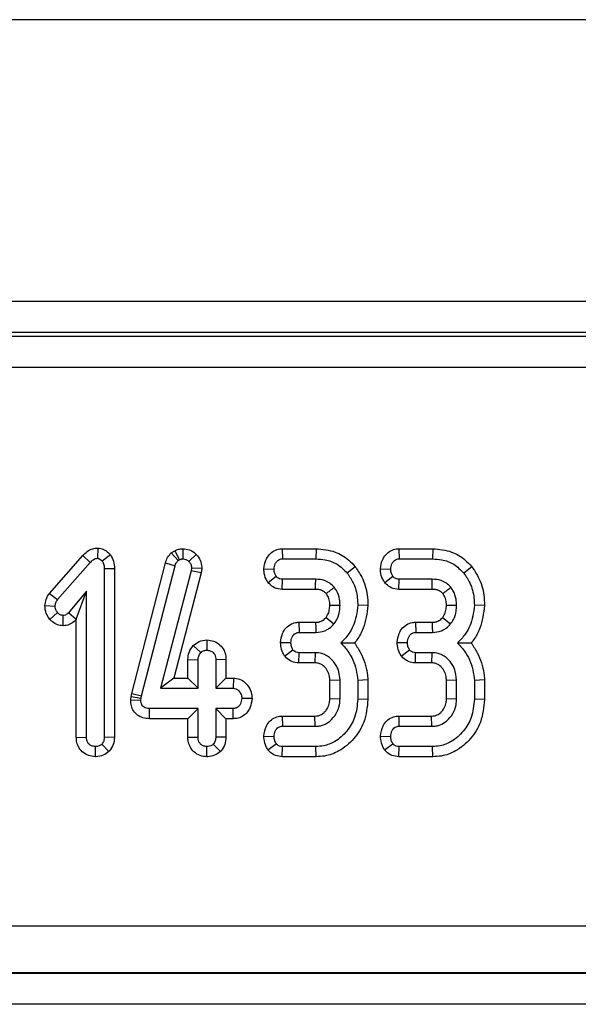
# Model space of a CAD drawing. Units: millimetres. Extents: x -121 to 664, y -32 to 370.
# Drawn here: x 199 to 203, y 185 to 192 of the extents above; entities that cross this region are included whole.
import ezdxf

# ---------------------------------------------------------------- set-up
doc = ezdxf.new("R2010")
doc.units = ezdxf.units.MM

msp = doc.modelspace()

# ---------------------------------------------------------------- linework, layer by layer
at = {"color": 7, "linetype": 'Continuous', "lineweight": 25}
for p, q in [((243.972934, 191.738232), (43.972934, 191.738232)), ((43.972934, 189.938232), (243.972934, 189.938232)), ((218.071008, 189.738232), (169.87486, 189.738232)), ((144.447371, 189.713734), (243.498497, 189.713734)), ((243.498497, 189.513764), (144.447371, 189.513764)), ((199.560932, 188.359567), (199.560238, 188.294117)), ((200.031702, 188.329122), (200.053732, 188.342679)), ((200.053732, 188.342679), (200.084478, 188.284995)), ((200.104883, 188.355376), (200.105255, 188.290063)), ((200.7412, 188.355304), (200.742755, 188.290063)), ((200.7412, 188.355304), (200.957884, 188.355304)), ((200.957884, 188.355304), (200.95686, 188.290063)), ((201.487146, 188.355304), (201.488701, 188.290063)), ((201.487146, 188.355304), (201.70383, 188.355304)), ((201.70383, 188.355304), (201.702806, 188.290063)), ((199.252445, 188.069677), (199.465783, 188.312165)), ((199.304073, 188.02959), (199.513616, 188.267766)), ((199.465783, 188.312165), (199.513616, 188.267766)), ((199.641905, 188.316676), (199.590137, 188.276127)), ((200.031702, 188.329122), (200.074596, 188.278914)), ((200.074596, 188.278914), (200.084478, 188.284995)), ((200.191178, 188.318457), (200.144275, 188.273086)), ((200.742755, 188.290063), (200.95686, 188.290063)), ((201.488701, 188.290063), (201.702806, 188.290063)), ((199.668047, 188.226581), (199.602806, 188.225705)), ((199.602806, 188.225705), (199.602806, 187.14986)), ((199.668047, 188.226581), (199.668047, 187.148633)), ((199.778543, 187.429347), (199.99373, 188.265167)), ((199.841995, 187.414134), (200.056353, 188.246735)), ((200.158718, 188.214049), (199.963616, 187.463036)), ((199.99373, 188.265167), (200.056353, 188.246735)), ((200.160998, 188.231786), (200.158718, 188.214049)), ((200.2229, 188.201638), (200.158718, 188.214049)), ((200.226425, 188.229055), (200.160998, 188.231786)), ((200.226425, 188.229055), (200.2229, 188.201638)), ((200.623993, 188.22758), (200.689292, 188.225198)), ((201.207733, 188.240228), (201.157029, 188.1991)), ((201.369939, 188.22758), (201.435238, 188.225198)), ((201.953678, 188.240228), (201.902975, 188.1991)), ((200.2229, 188.201638), (200.047972, 187.528277)), ((200.651347, 188.138634), (200.702975, 188.17883)), ((200.740299, 188.095092), (200.742502, 188.160333)), ((200.955593, 188.160333), (200.742502, 188.160333)), ((201.397293, 188.138634), (201.448921, 188.17883)), ((201.486245, 188.095092), (201.488448, 188.160333)), ((201.701539, 188.160333), (201.488448, 188.160333)), ((199.489292, 188.083813), (199.373752, 187.945975)), ((199.424051, 187.904423), (199.489292, 188.083813)), ((199.489292, 187.14986), (199.489292, 188.083813)), ((200.954937, 188.095092), (200.740299, 188.095092)), ((201.700882, 188.095092), (201.486245, 188.095092)), ((199.252445, 188.069677), (199.304073, 188.02959)), ((199.222939, 187.991026), (199.288363, 187.988543)), ((201.289711, 187.991737), (201.224427, 187.993863)), ((202.035657, 187.991737), (201.970373, 187.993863)), ((199.25506, 187.902946), (199.304073, 187.946228)), ((199.339151, 187.862907), (199.339292, 187.928238)), ((199.422893, 187.903041), (199.373752, 187.945975)), ((199.424051, 187.904423), (199.422893, 187.903041)), ((199.424051, 187.148856), (199.424051, 187.904423)), ((201.021403, 187.91545), (201.072147, 187.874269)), ((201.767349, 187.91545), (201.818093, 187.874269)), ((200.848137, 187.885034), (200.849681, 187.819793)), ((200.848137, 187.885034), (200.955147, 187.885034)), ((201.594083, 187.885034), (201.595627, 187.819793)), ((201.594083, 187.885034), (201.701093, 187.885034)), ((200.259778, 187.771628), (200.259562, 187.706279)), ((200.849681, 187.819793), (200.955846, 187.819793)), ((201.595627, 187.819793), (201.701792, 187.819793)), ((200.172037, 187.735742), (200.219782, 187.69057)), ((200.731049, 187.755936), (200.796471, 187.754928)), ((200.756812, 187.668503), (200.8099, 187.707546)), ((201.476995, 187.755936), (201.542417, 187.754928)), ((201.502758, 187.668503), (201.555846, 187.707546)), ((200.137565, 187.646918), (200.202806, 187.645468)), ((200.137565, 187.528277), (200.137565, 187.646918)), ((200.202806, 187.463036), (200.202806, 187.645468)), ((200.38156, 187.646538), (200.316319, 187.645468)), ((200.316319, 187.645468), (200.316319, 187.463036)), ((200.38156, 187.646538), (200.38156, 187.528277)), ((200.847517, 187.624822), (200.848921, 187.690063)), ((200.953819, 187.690063), (200.848921, 187.690063)), ((200.951927, 187.624822), (200.953819, 187.690063)), ((201.593463, 187.624822), (201.594866, 187.690063)), ((201.699765, 187.690063), (201.594866, 187.690063)), ((201.697873, 187.624822), (201.699765, 187.690063)), ((200.951927, 187.624822), (200.847517, 187.624822)), ((201.697873, 187.624822), (201.593463, 187.624822)), ((200.047972, 187.528277), (199.963616, 187.463036)), ((200.047972, 187.528277), (200.137565, 187.528277)), ((200.137565, 187.528277), (200.202806, 187.463036)), ((200.38156, 187.528277), (200.316319, 187.463036)), ((200.38156, 187.528277), (200.428965, 187.528277)), ((200.428965, 187.528277), (200.427046, 187.463036)), ((201.110914, 187.513711), (201.045673, 187.512387)), ((201.045673, 187.397401), (201.045673, 187.512387)), ((201.110914, 187.396144), (201.110914, 187.513711)), ((201.289668, 187.515718), (201.224427, 187.512951)), ((201.224427, 187.512951), (201.224427, 187.39209)), ((201.289668, 187.515718), (201.289668, 187.391242)), ((201.85686, 187.513711), (201.791619, 187.512387)), ((201.791619, 187.397401), (201.791619, 187.512387)), ((201.85686, 187.396144), (201.85686, 187.513711)), ((202.035614, 187.515718), (201.970373, 187.512951)), ((201.970373, 187.512951), (201.970373, 187.39209)), ((202.035614, 187.515718), (202.035614, 187.391242)), ((199.963616, 187.463036), (200.202806, 187.463036)), ((200.316319, 187.463036), (200.427046, 187.463036)), ((199.772137, 187.388899), (199.774461, 187.410977)), ((199.772137, 187.388899), (199.837434, 187.386009)), ((199.774461, 187.410977), (199.778543, 187.429347)), ((199.774461, 187.410977), (199.838954, 187.400451)), ((199.778543, 187.429347), (199.841995, 187.414134)), ((199.837434, 187.386009), (199.838954, 187.400451)), ((199.838954, 187.400451), (199.841995, 187.414134)), ((200.547929, 187.396475), (200.482535, 187.398171)), ((201.045673, 187.397401), (201.110914, 187.396144)), ((201.289668, 187.391242), (201.224427, 187.39209)), ((201.791619, 187.397401), (201.85686, 187.396144)), ((202.035614, 187.391242), (201.970373, 187.39209)), ((199.89252, 187.268065), (199.893177, 187.333306)), ((200.202806, 187.333306), (199.893177, 187.333306)), ((200.137565, 187.268065), (200.202806, 187.333306)), ((200.202806, 187.150874), (200.202806, 187.333306)), ((200.427046, 187.333306), (200.316319, 187.333306)), ((200.316319, 187.333306), (200.316319, 187.150874)), ((200.38156, 187.268065), (200.316319, 187.333306)), ((200.428328, 187.268065), (200.427046, 187.333306)), ((200.137565, 187.268065), (199.89252, 187.268065)), ((200.137565, 187.149849), (200.137565, 187.268065)), ((200.38156, 187.268065), (200.38156, 187.149674)), ((200.428328, 187.268065), (200.38156, 187.268065)), ((200.740564, 187.285034), (200.741995, 187.219793)), ((200.740564, 187.285034), (200.950886, 187.285034)), ((200.952806, 187.219793), (200.950886, 187.285034)), ((201.48651, 187.285034), (201.487941, 187.219793)), ((201.48651, 187.285034), (201.696832, 187.285034)), ((201.698752, 187.219793), (201.696832, 187.285034)), ((200.741995, 187.219793), (200.952806, 187.219793)), ((201.487941, 187.219793), (201.698752, 187.219793)), ((199.424051, 187.148856), (199.489292, 187.14986)), ((199.668047, 187.148633), (199.602806, 187.14986)), ((200.137565, 187.149849), (200.202806, 187.150874)), ((200.38156, 187.149674), (200.316319, 187.150874)), ((200.623837, 187.155482), (200.689292, 187.154928)), ((201.369782, 187.155482), (201.435238, 187.154928)), ((199.546274, 187.024723), (199.546049, 187.090063)), ((199.632852, 187.058078), (199.586589, 187.104505)), ((200.259483, 187.024733), (200.259562, 187.090063)), ((200.346347, 187.058329), (200.300103, 187.104759)), ((200.650076, 187.068101), (200.702975, 187.107546)), ((200.741474, 187.024822), (200.742755, 187.090063)), ((200.95686, 187.090063), (200.742755, 187.090063)), ((200.958038, 187.024822), (200.95686, 187.090063)), ((201.396022, 187.068101), (201.448921, 187.107546)), ((201.487419, 187.024822), (201.488701, 187.090063)), ((201.702806, 187.090063), (201.488701, 187.090063)), ((201.703984, 187.024822), (201.702806, 187.090063)), ((200.958038, 187.024822), (200.741474, 187.024822)), ((201.703984, 187.024822), (201.487419, 187.024822)), ((144.247402, 185.943514), (243.698466, 185.943514)), ((144.243789, 185.641662), (243.702079, 185.641662)), ((243.700181, 185.64356), (144.245686, 185.64356)), ((243.708939, 185.441692), (144.236928, 185.441692))]:
    msp.add_line(p, q, dxfattribs=at)
at = {"color": 7, "linetype": 'Continuous', "lineweight": 25, "flags": 128}
for points in [[(200.954937, 188.095092), (200.95518, 188.118966), (200.955593, 188.160333)], [(201.700882, 188.095092), (201.701125, 188.118966), (201.701539, 188.160333)], [(201.045624, 187.993922), (201.049638, 187.993903), (201.076158, 187.993778), (201.110914, 187.99361)], [(201.79157, 187.993922), (201.795584, 187.993903), (201.822104, 187.993778), (201.85686, 187.99361)], [(200.955147, 187.885034), (200.95519, 187.881145), (200.955474, 187.85489), (200.955846, 187.819793)], [(201.701093, 187.885034), (201.701136, 187.881145), (201.70142, 187.85489), (201.701792, 187.819793)]]:
    msp.add_lwpolyline(points, dxfattribs=at)
at = {"color": 7, "linetype": 'Continuous', "lineweight": 25}
for points, knots in [([(199.465783, 188.312165), (199.474835, 188.321127), (199.493144, 188.339252), (199.526402, 188.356738), (199.550194, 188.358687), (199.560932, 188.359567)], [0, 0, 0, 0, 0.34923026, 0.70629668, 1, 1, 1, 1]), ([(199.560932, 188.359567), (199.573682, 188.357692), (199.599412, 188.353909), (199.62482, 188.333848), (199.637902, 188.3207), (199.641905, 188.316676)], [0, 0, 0, 0, 0.405355496, 0.818006253, 1, 1, 1, 1]), ([(200.053732, 188.342679), (200.061682, 188.346253), (200.077958, 188.35357), (200.095771, 188.354765), (200.104883, 188.355376)], [0, 0, 0, 0, 0.48845639, 1, 1, 1, 1]), ([(200.104883, 188.355376), (200.119743, 188.353956), (200.14976, 188.351087), (200.177361, 188.332224), (200.189588, 188.320041), (200.191178, 188.318457)], [0, 0, 0, 0, 0.46029432, 0.92980097, 1, 1, 1, 1]), ([(200.623993, 188.22758), (200.626468, 188.246013), (200.630932, 188.279269), (200.656754, 188.318561), (200.688188, 188.344042), (200.717914, 188.35408), (200.73585, 188.355023), (200.7412, 188.355304)], [0, 0, 0, 0, 0.28857632, 0.52064168, 0.71806394, 0.9159006, 1, 1, 1, 1]), ([(200.957884, 188.355304), (200.999156, 188.351507), (201.074544, 188.344571), (201.158426, 188.29429), (201.194503, 188.254733), (201.207733, 188.240228)], [0, 0, 0, 0, 0.43379069, 0.7923664, 1, 1, 1, 1]), ([(201.369939, 188.22758), (201.372414, 188.246013), (201.376878, 188.279269), (201.4027, 188.318561), (201.434134, 188.344042), (201.46386, 188.35408), (201.481796, 188.355023), (201.487146, 188.355304)], [0, 0, 0, 0, 0.288576315, 0.520641677, 0.71806394, 0.915900598, 1, 1, 1, 1]), ([(201.70383, 188.355304), (201.745102, 188.351507), (201.82049, 188.344571), (201.904372, 188.29429), (201.940449, 188.254733), (201.953678, 188.240228)], [0, 0, 0, 0, 0.43379069, 0.7923664, 1, 1, 1, 1]), ([(199.513616, 188.267766), (199.519677, 188.273863), (199.52902, 188.283261), (199.545192, 188.292839), (199.555063, 188.293677), (199.560238, 188.294117)], [0, 0, 0, 0, 0.46767417, 0.72088802, 1, 1, 1, 1]), ([(199.560238, 188.294117), (199.563195, 188.293726), (199.570746, 188.292727), (199.580599, 188.285309), (199.587008, 188.279139), (199.590137, 188.276127)], [0, 0, 0, 0, 0.24773985, 0.63269365, 1, 1, 1, 1]), ([(199.590137, 188.276127), (199.594026, 188.268616), (199.600031, 188.257019), (199.602396, 188.239475), (199.602669, 188.230316), (199.602806, 188.225705)], [0, 0, 0, 0, 0.47721637, 0.7367751, 1, 1, 1, 1]), ([(199.641905, 188.316676), (199.649516, 188.303345), (199.665438, 188.275459), (199.667152, 188.243344), (199.668047, 188.226581)], [0, 0, 0, 0, 0.478039484, 1, 1, 1, 1]), ([(199.99373, 188.265167), (199.997878, 188.276762), (200.006381, 188.30053), (200.023126, 188.319438), (200.031702, 188.329122)], [0, 0, 0, 0, 0.48786917, 1, 1, 1, 1]), ([(200.056353, 188.246735), (200.058269, 188.252531), (200.061187, 188.261359), (200.068351, 188.271633), (200.072505, 188.276476), (200.074596, 188.278914)], [0, 0, 0, 0, 0.48696817, 0.74175835, 1, 1, 1, 1]), ([(200.084478, 188.284995), (200.087232, 188.286266), (200.091868, 188.288405), (200.098985, 188.289746), (200.103151, 188.289956), (200.105255, 188.290063)], [0, 0, 0, 0, 0.4199264, 0.70708834, 1, 1, 1, 1]), ([(200.105255, 188.290063), (200.112014, 188.289505), (200.125621, 188.288382), (200.137921, 188.279425), (200.143488, 188.273872), (200.144275, 188.273086)], [0, 0, 0, 0, 0.45864483, 0.92342878, 1, 1, 1, 1]), ([(200.144275, 188.273086), (200.148935, 188.267688), (200.158316, 188.256819), (200.160602, 188.241102), (200.160951, 188.232907), (200.160998, 188.231786)], [0, 0, 0, 0, 0.46000879, 0.92615334, 1, 1, 1, 1]), ([(200.191178, 188.318457), (200.200902, 188.306594), (200.220512, 188.282669), (200.22564, 188.248979), (200.226334, 188.231362), (200.226425, 188.229055)], [0, 0, 0, 0, 0.46084039, 0.92941229, 1, 1, 1, 1]), ([(200.689292, 188.225198), (200.6908, 188.236525), (200.693231, 188.254795), (200.706623, 188.274534), (200.72007, 188.285687), (200.732641, 188.28965), (200.740287, 188.289962), (200.742755, 188.290063)], [0, 0, 0, 0, 0.36342937, 0.58620221, 0.75276275, 0.92017581, 1, 1, 1, 1]), ([(200.95686, 188.290063), (200.976485, 188.289095), (201.023485, 188.286777), (201.09709, 188.260004), (201.136761, 188.219695), (201.157029, 188.1991)], [0, 0, 0, 0, 0.25960134, 0.62172383, 1, 1, 1, 1]), ([(201.435238, 188.225198), (201.436746, 188.236525), (201.439177, 188.254795), (201.452569, 188.274534), (201.466016, 188.285687), (201.478587, 188.28965), (201.486233, 188.289962), (201.488701, 188.290063)], [0, 0, 0, 0, 0.363429371, 0.586202213, 0.752762747, 0.920175813, 1, 1, 1, 1]), ([(201.702806, 188.290063), (201.722431, 188.289095), (201.769431, 188.286777), (201.843036, 188.260004), (201.882707, 188.219695), (201.902975, 188.1991)], [0, 0, 0, 0, 0.25960134, 0.62172383, 1, 1, 1, 1]), ([(200.651347, 188.138634), (200.646623, 188.145885), (200.632976, 188.166835), (200.624616, 188.198229), (200.624131, 188.221057), (200.623993, 188.22758)], [0, 0, 0, 0, 0.274391339, 0.79265984, 1, 1, 1, 1]), ([(200.702975, 188.17883), (200.699729, 188.184371), (200.693993, 188.194163), (200.689836, 188.210181), (200.689475, 188.220144), (200.689292, 188.225198)], [0, 0, 0, 0, 0.39110734, 0.69114037, 1, 1, 1, 1]), ([(201.207733, 188.240228), (201.222635, 188.218783), (201.260502, 188.164292), (201.286281, 188.076851), (201.288804, 188.014244), (201.289711, 187.991737)], [0, 0, 0, 0, 0.293607236, 0.746048296, 1, 1, 1, 1]), ([(201.397293, 188.138634), (201.392569, 188.145885), (201.378922, 188.166835), (201.370562, 188.198229), (201.370077, 188.221057), (201.369939, 188.22758)], [0, 0, 0, 0, 0.27439134, 0.79265984, 1, 1, 1, 1]), ([(201.448921, 188.17883), (201.445675, 188.184371), (201.439939, 188.194163), (201.435782, 188.210181), (201.435421, 188.220144), (201.435238, 188.225198)], [0, 0, 0, 0, 0.39110734, 0.69114037, 1, 1, 1, 1]), ([(201.953678, 188.240228), (201.968581, 188.218783), (202.006448, 188.164292), (202.032227, 188.076851), (202.03475, 188.014244), (202.035657, 187.991737)], [0, 0, 0, 0, 0.29360724, 0.7460483, 1, 1, 1, 1]), ([(200.742502, 188.160333), (200.73649, 188.160847), (200.725612, 188.161778), (200.711946, 188.169043), (200.705818, 188.175728), (200.702975, 188.17883)], [0, 0, 0, 0, 0.398353525, 0.720848411, 1, 1, 1, 1]), ([(201.073667, 188.108391), (201.064846, 188.117758), (201.051625, 188.131797), (201.029495, 188.144816), (201.00013, 188.157049), (200.974646, 188.158928), (200.955593, 188.160333)], [0, 0, 0, 0, 0.28759974, 0.4310299, 0.57460544, 1, 1, 1, 1]), ([(201.157029, 188.1991), (201.170974, 188.178645), (201.203536, 188.130884), (201.222125, 188.058007), (201.223866, 188.009504), (201.224427, 187.993863)], [0, 0, 0, 0, 0.33665079, 0.7860877, 1, 1, 1, 1]), ([(201.488448, 188.160333), (201.482436, 188.160847), (201.471558, 188.161778), (201.457892, 188.169043), (201.451764, 188.175728), (201.448921, 188.17883)], [0, 0, 0, 0, 0.39835353, 0.72084841, 1, 1, 1, 1]), ([(201.819613, 188.108391), (201.810792, 188.117758), (201.797571, 188.131797), (201.775441, 188.144816), (201.746076, 188.157049), (201.720592, 188.158928), (201.701539, 188.160333)], [0, 0, 0, 0, 0.28759974, 0.4310299, 0.57460544, 1, 1, 1, 1]), ([(201.902975, 188.1991), (201.91692, 188.178645), (201.949482, 188.130884), (201.968071, 188.058007), (201.969812, 188.009504), (201.970373, 187.993863)], [0, 0, 0, 0, 0.33665079, 0.7860877, 1, 1, 1, 1]), ([(200.740299, 188.095092), (200.723812, 188.097232), (200.694362, 188.101054), (200.666141, 188.122), (200.654477, 188.135114), (200.651347, 188.138634)], [0, 0, 0, 0, 0.48197897, 0.8609561, 1, 1, 1, 1]), ([(201.022628, 188.067633), (201.021188, 188.069269), (201.017641, 188.073296), (201.011409, 188.079212), (201.004705, 188.083565), (200.997735, 188.087436), (200.99023, 188.090212), (200.980997, 188.092661), (200.969252, 188.094845), (200.9605, 188.094996), (200.954937, 188.095092)], [0, 0, 0, 0, 0.08634992, 0.21256085, 0.3387713, 0.40174021, 0.52811545, 0.65409867, 0.78009938, 1, 1, 1, 1]), ([(201.022628, 188.067633), (201.023672, 188.068468), (201.028168, 188.072065), (201.036117, 188.07842), (201.052084, 188.091174), (201.064603, 188.10116), (201.073667, 188.108391)], [0, 0, 0, 0, 0.06139174, 0.2644057, 0.46741966, 1, 1, 1, 1]), ([(201.110914, 187.99361), (201.110398, 188.006343), (201.109079, 188.038926), (201.095133, 188.078809), (201.078568, 188.101637), (201.073667, 188.108391)], [0, 0, 0, 0, 0.31115501, 0.79621802, 1, 1, 1, 1]), ([(201.486245, 188.095092), (201.469758, 188.097232), (201.440308, 188.101054), (201.412087, 188.122), (201.400423, 188.135114), (201.397293, 188.138634)], [0, 0, 0, 0, 0.48197897, 0.8609561, 1, 1, 1, 1]), ([(201.768574, 188.067633), (201.767134, 188.069269), (201.763587, 188.073296), (201.757355, 188.079212), (201.750651, 188.083565), (201.74368, 188.087436), (201.736176, 188.090212), (201.726943, 188.092661), (201.715198, 188.094845), (201.706446, 188.094996), (201.700882, 188.095092)], [0, 0, 0, 0, 0.08634992, 0.21256085, 0.3387713, 0.40174021, 0.52811545, 0.65409867, 0.78009938, 1, 1, 1, 1]), ([(201.768574, 188.067633), (201.769618, 188.068468), (201.774114, 188.072065), (201.782063, 188.07842), (201.79803, 188.091174), (201.810549, 188.10116), (201.819613, 188.108391)], [0, 0, 0, 0, 0.06139174, 0.2644057, 0.46741966, 1, 1, 1, 1]), ([(201.85686, 187.99361), (201.856344, 188.006343), (201.855025, 188.038926), (201.841079, 188.078809), (201.824514, 188.101637), (201.819613, 188.108391)], [0, 0, 0, 0, 0.31115501, 0.79621802, 1, 1, 1, 1]), ([(199.222939, 187.991026), (199.224686, 188.004737), (199.228319, 188.03324), (199.244202, 188.057228), (199.252445, 188.069677)], [0, 0, 0, 0, 0.48103804, 1, 1, 1, 1]), ([(199.288363, 187.988543), (199.289235, 187.9957), (199.290575, 188.006697), (199.297518, 188.019999), (199.301873, 188.026372), (199.304073, 188.02959)], [0, 0, 0, 0, 0.479942181, 0.737393956, 1, 1, 1, 1]), ([(201.045624, 187.993922), (201.045452, 187.999449), (201.045094, 188.010979), (201.042431, 188.028363), (201.037249, 188.044493), (201.030061, 188.057428), (201.024922, 188.064484), (201.022628, 188.067633)], [0, 0, 0, 0, 0.21050745, 0.43910241, 0.66763007, 0.85165124, 1, 1, 1, 1]), ([(201.79157, 187.993922), (201.791398, 187.999449), (201.79104, 188.010979), (201.788377, 188.028363), (201.783195, 188.044493), (201.776007, 188.057428), (201.770868, 188.064484), (201.768574, 188.067633)], [0, 0, 0, 0, 0.21050745, 0.43910241, 0.66763007, 0.85165124, 1, 1, 1, 1]), ([(199.25506, 187.902946), (199.246164, 187.915353), (199.227311, 187.941648), (199.22445, 187.973961), (199.222939, 187.991026)], [0, 0, 0, 0, 0.471867014, 1, 1, 1, 1]), ([(199.304073, 187.946228), (199.299887, 187.952194), (199.293403, 187.961435), (199.288988, 187.976321), (199.288574, 187.984418), (199.288363, 187.988543)], [0, 0, 0, 0, 0.47195575, 0.73107884, 1, 1, 1, 1]), ([(201.021403, 187.91545), (201.025138, 187.920616), (201.035206, 187.934543), (201.044066, 187.961675), (201.045105, 187.983189), (201.045624, 187.993922)], [0, 0, 0, 0, 0.22814748, 0.61492815, 1, 1, 1, 1]), ([(201.072147, 187.874269), (201.078755, 187.883563), (201.096109, 187.907973), (201.108791, 187.949786), (201.1103, 187.980933), (201.110914, 187.99361)], [0, 0, 0, 0, 0.26721676, 0.70176189, 1, 1, 1, 1]), ([(201.224427, 187.993863), (201.221857, 187.970346), (201.214736, 187.905178), (201.179793, 187.817976), (201.133078, 187.76997), (201.115728, 187.752141)], [0, 0, 0, 0, 0.26194759, 0.72587891, 1, 1, 1, 1]), ([(201.289711, 187.991737), (201.28304, 187.942233), (201.272578, 187.864601), (201.23147, 187.787495), (201.209475, 187.75832), (201.204401, 187.751591)], [0, 0, 0, 0, 0.575185411, 0.902008181, 1, 1, 1, 1]), ([(201.767349, 187.91545), (201.771084, 187.920616), (201.781151, 187.934543), (201.790012, 187.961675), (201.791051, 187.983189), (201.79157, 187.993922)], [0, 0, 0, 0, 0.22814748, 0.61492815, 1, 1, 1, 1]), ([(201.818093, 187.874269), (201.824701, 187.883563), (201.842055, 187.907973), (201.854737, 187.949786), (201.856246, 187.980933), (201.85686, 187.99361)], [0, 0, 0, 0, 0.26721676, 0.70176189, 1, 1, 1, 1]), ([(201.970373, 187.993863), (201.967803, 187.970346), (201.960682, 187.905178), (201.925739, 187.817976), (201.879024, 187.76997), (201.861674, 187.752141)], [0, 0, 0, 0, 0.26194759, 0.72587891, 1, 1, 1, 1]), ([(202.035657, 187.991737), (202.028986, 187.942233), (202.018524, 187.864601), (201.977416, 187.787495), (201.955421, 187.75832), (201.950347, 187.751591)], [0, 0, 0, 0, 0.57518541, 0.90200818, 1, 1, 1, 1]), ([(199.339151, 187.862907), (199.32718, 187.864205), (199.303046, 187.866823), (199.27485, 187.88361), (199.260624, 187.897509), (199.25506, 187.902946)], [0, 0, 0, 0, 0.37469657, 0.75543911, 1, 1, 1, 1]), ([(199.339292, 187.928238), (199.334699, 187.928779), (199.323456, 187.930101), (199.312027, 187.938364), (199.305703, 187.944617), (199.304073, 187.946228)], [0, 0, 0, 0, 0.33897993, 0.82961439, 1, 1, 1, 1]), ([(199.422893, 187.903041), (199.414059, 187.894335), (199.396259, 187.876791), (199.36563, 187.864496), (199.346136, 187.863326), (199.339151, 187.862907)], [0, 0, 0, 0, 0.38731328, 0.78047181, 1, 1, 1, 1]), ([(199.373752, 187.945975), (199.369435, 187.941608), (199.361904, 187.933987), (199.349196, 187.92872), (199.341971, 187.928369), (199.339292, 187.928238)], [0, 0, 0, 0, 0.4579365, 0.79905587, 1, 1, 1, 1]), ([(200.955147, 187.885034), (200.960105, 187.885116), (200.967658, 187.885243), (200.977625, 187.887152), (200.987088, 187.889877), (200.995815, 187.893938), (201.00574, 187.899976), (201.013593, 187.906929), (201.019059, 187.912892), (201.021403, 187.91545)], [0, 0, 0, 0, 0.196317628, 0.299033187, 0.401755122, 0.586612966, 0.678811533, 0.862256407, 1, 1, 1, 1]), ([(201.701093, 187.885034), (201.706051, 187.885116), (201.713604, 187.885243), (201.723571, 187.887152), (201.733034, 187.889877), (201.741761, 187.893938), (201.751686, 187.899976), (201.759539, 187.906929), (201.765005, 187.912892), (201.767349, 187.91545)], [0, 0, 0, 0, 0.196317628, 0.299033187, 0.401755122, 0.586612966, 0.678811533, 0.862256407, 1, 1, 1, 1]), ([(200.731049, 187.755936), (200.733595, 187.775321), (200.738003, 187.80887), (200.764045, 187.850274), (200.796809, 187.875494), (200.827113, 187.884074), (200.843639, 187.884828), (200.848137, 187.885034)], [0, 0, 0, 0, 0.30083648, 0.52064479, 0.74243075, 0.92990764, 1, 1, 1, 1]), ([(200.955846, 187.819793), (200.975684, 187.821546), (200.999615, 187.823662), (201.028016, 187.837096), (201.049243, 187.849758), (201.063336, 187.86484), (201.072147, 187.874269)], [0, 0, 0, 0, 0.443893283, 0.535478498, 0.709588595, 1, 1, 1, 1]), ([(201.476995, 187.755936), (201.479541, 187.775321), (201.483949, 187.80887), (201.509991, 187.850274), (201.542755, 187.875494), (201.573059, 187.884074), (201.589585, 187.884828), (201.594083, 187.885034)], [0, 0, 0, 0, 0.30083648, 0.52064479, 0.74243075, 0.92990764, 1, 1, 1, 1]), ([(201.701792, 187.819793), (201.72163, 187.821546), (201.745561, 187.823662), (201.773962, 187.837096), (201.795189, 187.849758), (201.809282, 187.86484), (201.818093, 187.874269)], [0, 0, 0, 0, 0.443893283, 0.535478498, 0.709588595, 1, 1, 1, 1]), ([(200.172037, 187.735742), (200.18401, 187.745477), (200.209535, 187.766231), (200.242353, 187.769756), (200.259778, 187.771628)], [0, 0, 0, 0, 0.46906456, 1, 1, 1, 1]), ([(200.259778, 187.771628), (200.274836, 187.769954), (200.305334, 187.766564), (200.344251, 187.741572), (200.370423, 187.707072), (200.380454, 187.673541), (200.381271, 187.653607), (200.38156, 187.646538)], [0, 0, 0, 0, 0.23204205, 0.46994358, 0.69140003, 0.89056002, 1, 1, 1, 1]), ([(200.796471, 187.754928), (200.798117, 187.76695), (200.800591, 187.785032), (200.813044, 187.804609), (200.8251, 187.81475), (200.837732, 187.819261), (200.846082, 187.819633), (200.849681, 187.819793)], [0, 0, 0, 0, 0.384822918, 0.578797179, 0.731593082, 0.884342792, 1, 1, 1, 1]), ([(201.542417, 187.754928), (201.544062, 187.76695), (201.546537, 187.785032), (201.55899, 187.804609), (201.571045, 187.81475), (201.583678, 187.819261), (201.592028, 187.819633), (201.595627, 187.819793)], [0, 0, 0, 0, 0.38482292, 0.57879718, 0.73159308, 0.88434279, 1, 1, 1, 1]), ([(200.137565, 187.646918), (200.139195, 187.662317), (200.142649, 187.694952), (200.16188, 187.721644), (200.172037, 187.735742)], [0, 0, 0, 0, 0.47183956, 1, 1, 1, 1]), ([(200.219782, 187.69057), (200.2252, 187.694872), (200.236118, 187.703541), (200.251039, 187.705832), (200.25875, 187.706236), (200.259562, 187.706279)], [0, 0, 0, 0, 0.46852044, 0.94403444, 1, 1, 1, 1]), ([(200.259562, 187.706279), (200.266681, 187.705527), (200.280968, 187.704019), (200.298244, 187.692998), (200.309951, 187.678666), (200.3157, 187.662452), (200.316111, 187.651169), (200.316319, 187.645468)], [0, 0, 0, 0, 0.22807456, 0.45778542, 0.63751513, 0.81683297, 1, 1, 1, 1]), ([(200.756812, 187.668503), (200.753085, 187.675206), (200.741552, 187.695944), (200.732571, 187.725987), (200.731402, 187.748985), (200.731049, 187.755936)], [0, 0, 0, 0, 0.24996455, 0.77328692, 1, 1, 1, 1]), ([(200.8099, 187.707546), (200.806049, 187.714678), (200.800161, 187.725581), (200.797239, 187.742065), (200.796729, 187.750615), (200.796471, 187.754928)], [0, 0, 0, 0, 0.48386664, 0.73966794, 1, 1, 1, 1]), ([(200.848921, 187.690063), (200.842151, 187.690596), (200.829596, 187.691584), (200.817052, 187.700202), (200.811489, 187.705914), (200.8099, 187.707546)], [0, 0, 0, 0, 0.45530529, 0.84437609, 1, 1, 1, 1]), ([(201.115728, 187.752141), (201.131339, 187.735644), (201.177173, 187.687214), (201.214007, 187.601919), (201.221769, 187.535649), (201.224427, 187.512951)], [0, 0, 0, 0, 0.253531648, 0.744335613, 1, 1, 1, 1]), ([(201.204401, 187.751591), (201.198452, 187.75165), (201.181636, 187.751819), (201.152632, 187.75209), (201.12803, 187.752124), (201.115728, 187.752141)], [0, 0, 0, 0, 0.21489926, 0.60740626, 1, 1, 1, 1]), ([(201.204401, 187.751591), (201.217885, 187.73117), (201.256613, 187.672516), (201.283146, 187.589844), (201.288413, 187.529988), (201.289668, 187.515718)], [0, 0, 0, 0, 0.28914985, 0.83052851, 1, 1, 1, 1]), ([(201.502758, 187.668503), (201.49903, 187.675206), (201.487498, 187.695944), (201.478517, 187.725987), (201.477348, 187.748985), (201.476995, 187.755936)], [0, 0, 0, 0, 0.24996455, 0.77328692, 1, 1, 1, 1]), ([(201.555846, 187.707546), (201.551995, 187.714678), (201.546107, 187.725581), (201.543185, 187.742065), (201.542675, 187.750615), (201.542417, 187.754928)], [0, 0, 0, 0, 0.48386664, 0.73966794, 1, 1, 1, 1]), ([(201.594866, 187.690063), (201.588097, 187.690596), (201.575542, 187.691584), (201.562998, 187.700202), (201.557435, 187.705914), (201.555846, 187.707546)], [0, 0, 0, 0, 0.45530529, 0.84437609, 1, 1, 1, 1]), ([(201.861674, 187.752141), (201.877285, 187.735644), (201.923119, 187.687214), (201.959953, 187.601919), (201.967715, 187.535649), (201.970373, 187.512951)], [0, 0, 0, 0, 0.25353165, 0.74433561, 1, 1, 1, 1]), ([(201.950347, 187.751591), (201.944398, 187.75165), (201.927582, 187.751819), (201.898578, 187.75209), (201.873976, 187.752124), (201.861674, 187.752141)], [0, 0, 0, 0, 0.214899264, 0.607406263, 1, 1, 1, 1]), ([(201.950347, 187.751591), (201.963831, 187.73117), (202.002559, 187.672516), (202.029091, 187.589844), (202.034359, 187.529988), (202.035614, 187.515718)], [0, 0, 0, 0, 0.28914985, 0.83052851, 1, 1, 1, 1]), ([(200.202806, 187.645468), (200.203553, 187.653217), (200.204714, 187.665257), (200.212088, 187.680067), (200.217195, 187.687038), (200.219782, 187.69057)], [0, 0, 0, 0, 0.47117121, 0.7320991, 1, 1, 1, 1]), ([(200.847517, 187.624822), (200.832402, 187.626441), (200.802536, 187.629641), (200.773608, 187.650859), (200.760186, 187.664958), (200.756812, 187.668503)], [0, 0, 0, 0, 0.43409691, 0.85773849, 1, 1, 1, 1]), ([(201.110914, 187.513711), (201.108404, 187.539304), (201.1049, 187.575042), (201.083315, 187.615551), (201.059396, 187.647151), (201.032377, 187.669416), (201.006476, 187.680981), (200.985279, 187.688021), (200.967338, 187.689185), (200.953819, 187.690063)], [0, 0, 0, 0, 0.29047494, 0.40561439, 0.52075957, 0.74484704, 0.79529119, 0.84573944, 1, 1, 1, 1]), ([(201.593463, 187.624822), (201.578348, 187.626441), (201.548482, 187.629641), (201.519554, 187.650859), (201.506132, 187.664958), (201.502758, 187.668503)], [0, 0, 0, 0, 0.43409691, 0.85773849, 1, 1, 1, 1]), ([(201.85686, 187.513711), (201.85435, 187.539304), (201.850846, 187.575042), (201.829261, 187.615551), (201.805342, 187.647151), (201.778323, 187.669416), (201.752422, 187.680981), (201.731225, 187.688021), (201.713284, 187.689185), (201.699765, 187.690063)], [0, 0, 0, 0, 0.29047494, 0.40561439, 0.52075957, 0.74484704, 0.79529119, 0.84573944, 1, 1, 1, 1]), ([(201.045673, 187.512387), (201.045409, 187.521103), (201.04496, 187.535918), (201.039532, 187.556163), (201.032316, 187.572952), (201.022435, 187.588341), (201.01084, 187.601462), (200.999086, 187.611401), (200.988192, 187.617918), (200.976958, 187.622347), (200.964815, 187.62409), (200.956043, 187.624588), (200.951927, 187.624822)], [0, 0, 0, 0, 0.15967527, 0.27138173, 0.38286709, 0.49444744, 0.6059491, 0.70356892, 0.77610665, 0.83839478, 0.92417362, 1, 1, 1, 1]), ([(201.791619, 187.512387), (201.791355, 187.521103), (201.790906, 187.535918), (201.785478, 187.556163), (201.778262, 187.572952), (201.768381, 187.588341), (201.756786, 187.601462), (201.745032, 187.611401), (201.734138, 187.617918), (201.722904, 187.622347), (201.710761, 187.62409), (201.701989, 187.624588), (201.697873, 187.624822)], [0, 0, 0, 0, 0.15967527, 0.27138173, 0.38286709, 0.49444744, 0.6059491, 0.70356892, 0.77610665, 0.83839478, 0.92417362, 1, 1, 1, 1]), ([(200.428965, 187.528277), (200.442376, 187.526664), (200.469511, 187.523401), (200.504122, 187.500732), (200.530994, 187.467842), (200.546024, 187.431508), (200.547399, 187.406211), (200.547929, 187.396475)], [0, 0, 0, 0, 0.20468619, 0.41416851, 0.61311264, 0.85109108, 1, 1, 1, 1]), ([(200.427046, 187.463036), (200.433108, 187.462379), (200.445273, 187.461061), (200.462697, 187.448997), (200.476416, 187.430484), (200.481974, 187.41156), (200.482425, 187.400791), (200.482535, 187.398171)], [0, 0, 0, 0, 0.19208888, 0.385418, 0.6556932, 0.91621195, 1, 1, 1, 1]), ([(199.89252, 187.268065), (199.877974, 187.269135), (199.850972, 187.27112), (199.814924, 187.289147), (199.789456, 187.316216), (199.77409, 187.350958), (199.772811, 187.375803), (199.772137, 187.388899)], [0, 0, 0, 0, 0.226106353, 0.419697879, 0.613874346, 0.796479846, 1, 1, 1, 1]), ([(199.893177, 187.333306), (199.886069, 187.333651), (199.873569, 187.334257), (199.857561, 187.34061), (199.846772, 187.350307), (199.8398, 187.363942), (199.837548, 187.376325), (199.837454, 187.384287), (199.837434, 187.386009)], [0, 0, 0, 0, 0.24205239, 0.42570033, 0.5765594, 0.72762353, 0.94111306, 1, 1, 1, 1]), ([(200.482535, 187.398171), (200.480705, 187.386376), (200.477916, 187.368407), (200.465571, 187.348756), (200.453285, 187.33878), (200.440233, 187.333832), (200.431281, 187.333475), (200.427046, 187.333306)], [0, 0, 0, 0, 0.37292359, 0.56816487, 0.71786488, 0.86650238, 1, 1, 1, 1]), ([(200.547929, 187.396475), (200.545219, 187.377521), (200.540447, 187.344143), (200.515535, 187.304733), (200.485161, 187.280483), (200.455045, 187.269496), (200.435708, 187.26846), (200.428328, 187.268065)], [0, 0, 0, 0, 0.29296355, 0.51592543, 0.70121673, 0.88597136, 1, 1, 1, 1]), ([(200.950886, 187.285034), (200.956632, 187.285327), (200.965576, 187.285784), (200.97752, 187.288234), (200.992177, 187.294086), (201.007765, 187.305695), (201.026457, 187.326368), (201.038293, 187.348695), (201.045046, 187.374479), (201.045446, 187.389105), (201.045673, 187.397401)], [0, 0, 0, 0, 0.105380459, 0.164014842, 0.222638863, 0.393553056, 0.513954162, 0.732659238, 0.848360093, 1, 1, 1, 1]), ([(200.952806, 187.219793), (200.961815, 187.220309), (200.975332, 187.221083), (200.993009, 187.224831), (201.016332, 187.232617), (201.051531, 187.254452), (201.088525, 187.298201), (201.108824, 187.349652), (201.110324, 187.383024), (201.110914, 187.396144)], [0, 0, 0, 0, 0.1029747, 0.15451216, 0.20604707, 0.38359506, 0.61938782, 0.85036357, 1, 1, 1, 1]), ([(201.224427, 187.39209), (201.220813, 187.35277), (201.214057, 187.279257), (201.157542, 187.18526), (201.087266, 187.122028), (201.015243, 187.093194), (200.97338, 187.090949), (200.95686, 187.090063)], [0, 0, 0, 0, 0.2624914, 0.49075471, 0.71877386, 0.88901893, 1, 1, 1, 1]), ([(201.289668, 187.391242), (201.284718, 187.341903), (201.275588, 187.250912), (201.203415, 187.136652), (201.114752, 187.060746), (201.026537, 187.02837), (200.976099, 187.025757), (200.958038, 187.024822)], [0, 0, 0, 0, 0.26898607, 0.49605873, 0.72288634, 0.9007682, 1, 1, 1, 1]), ([(201.696832, 187.285034), (201.702578, 187.285327), (201.711522, 187.285784), (201.723466, 187.288234), (201.738123, 187.294086), (201.753711, 187.305695), (201.772403, 187.326368), (201.784239, 187.348695), (201.790992, 187.374479), (201.791392, 187.389105), (201.791619, 187.397401)], [0, 0, 0, 0, 0.10538046, 0.16401484, 0.22263886, 0.39355306, 0.51395416, 0.73265924, 0.84836009, 1, 1, 1, 1]), ([(201.698752, 187.219793), (201.707761, 187.220309), (201.721278, 187.221083), (201.738955, 187.224831), (201.762278, 187.232617), (201.797477, 187.254452), (201.834471, 187.298201), (201.85477, 187.349652), (201.85627, 187.383024), (201.85686, 187.396144)], [0, 0, 0, 0, 0.1029747, 0.15451216, 0.20604707, 0.38359506, 0.61938782, 0.85036357, 1, 1, 1, 1]), ([(201.970373, 187.39209), (201.966759, 187.35277), (201.960003, 187.279257), (201.903488, 187.18526), (201.833212, 187.122028), (201.761189, 187.093194), (201.719326, 187.090949), (201.702806, 187.090063)], [0, 0, 0, 0, 0.2624914, 0.49075471, 0.71877386, 0.88901893, 1, 1, 1, 1]), ([(202.035614, 187.391242), (202.030664, 187.341903), (202.021534, 187.250912), (201.949361, 187.136652), (201.860698, 187.060746), (201.772483, 187.02837), (201.722045, 187.025757), (201.703984, 187.024822)], [0, 0, 0, 0, 0.26898607, 0.49605873, 0.72288634, 0.9007682, 1, 1, 1, 1]), ([(200.623837, 187.155482), (200.627326, 187.178488), (200.632845, 187.214882), (200.662486, 187.256324), (200.695542, 187.278247), (200.723448, 187.284336), (200.737994, 187.284929), (200.740564, 187.285034)], [0, 0, 0, 0, 0.3564606, 0.56390596, 0.77319083, 0.95993037, 1, 1, 1, 1]), ([(201.369782, 187.155482), (201.373271, 187.178488), (201.378791, 187.214882), (201.408432, 187.256324), (201.441488, 187.278247), (201.469394, 187.284336), (201.48394, 187.284929), (201.48651, 187.285034)], [0, 0, 0, 0, 0.3564606, 0.56390596, 0.77319083, 0.95993037, 1, 1, 1, 1]), ([(200.689292, 187.154928), (200.690887, 187.166495), (200.693331, 187.184227), (200.705023, 187.203764), (200.716681, 187.2141), (200.729279, 187.219224), (200.737948, 187.219612), (200.741995, 187.219793)], [0, 0, 0, 0, 0.37284218, 0.57152077, 0.72086771, 0.86966636, 1, 1, 1, 1]), ([(201.435238, 187.154928), (201.436833, 187.166495), (201.439277, 187.184227), (201.450969, 187.203764), (201.462627, 187.2141), (201.475225, 187.219224), (201.483893, 187.219612), (201.487941, 187.219793)], [0, 0, 0, 0, 0.37284218, 0.57152077, 0.72086771, 0.86966636, 1, 1, 1, 1]), ([(199.546274, 187.024723), (199.531197, 187.026306), (199.50065, 187.029512), (199.46179, 187.05362), (199.436098, 187.087256), (199.425344, 187.12044), (199.424412, 187.140914), (199.424051, 187.148856)], [0, 0, 0, 0, 0.23248172, 0.47101784, 0.68310656, 0.87707298, 1, 1, 1, 1]), ([(199.546049, 187.090063), (199.537536, 187.09107), (199.522979, 187.092793), (199.505393, 187.104374), (199.493934, 187.119702), (199.489696, 187.135932), (199.489396, 187.146261), (199.489292, 187.14986)], [0, 0, 0, 0, 0.27419452, 0.46890861, 0.66457471, 0.88312142, 1, 1, 1, 1]), ([(199.602806, 187.14986), (199.602273, 187.142124), (199.601446, 187.130118), (199.594941, 187.114766), (199.589419, 187.107982), (199.586589, 187.104505)], [0, 0, 0, 0, 0.46892543, 0.72781728, 1, 1, 1, 1]), ([(199.668047, 187.148633), (199.666695, 187.133042), (199.663965, 187.101568), (199.645257, 187.072942), (199.634019, 187.059476), (199.632852, 187.058078)], [0, 0, 0, 0, 0.46798273, 0.94477583, 1, 1, 1, 1]), ([(200.259483, 187.024733), (200.244604, 187.026287), (200.214466, 187.029436), (200.175819, 187.053461), (200.149903, 187.087144), (200.138874, 187.120873), (200.137933, 187.141706), (200.137565, 187.149849)], [0, 0, 0, 0, 0.22875847, 0.46336921, 0.67842614, 0.87429925, 1, 1, 1, 1]), ([(200.259562, 187.090063), (200.250976, 187.091109), (200.236209, 187.092908), (200.218443, 187.104976), (200.207981, 187.119786), (200.203298, 187.135818), (200.202962, 187.146083), (200.202806, 187.150874)], [0, 0, 0, 0, 0.27409031, 0.47140977, 0.67033577, 0.8461338, 1, 1, 1, 1]), ([(200.316319, 187.150874), (200.315778, 187.143023), (200.314938, 187.130853), (200.308583, 187.115169), (200.302978, 187.108289), (200.300103, 187.104759)], [0, 0, 0, 0, 0.46949724, 0.72781296, 1, 1, 1, 1]), ([(200.38156, 187.149674), (200.380224, 187.133963), (200.377527, 187.102235), (200.358864, 187.073255), (200.347511, 187.059718), (200.346347, 187.058329)], [0, 0, 0, 0, 0.46816698, 0.94546668, 1, 1, 1, 1]), ([(200.650076, 187.068101), (200.646265, 187.074978), (200.634471, 187.09626), (200.625659, 187.126341), (200.624234, 187.149131), (200.623837, 187.155482)], [0, 0, 0, 0, 0.256128446, 0.79268156, 1, 1, 1, 1]), ([(200.702975, 187.107546), (200.699133, 187.114705), (200.693268, 187.125635), (200.690219, 187.142097), (200.689603, 187.150628), (200.689292, 187.154928)], [0, 0, 0, 0, 0.48494948, 0.74038667, 1, 1, 1, 1]), ([(201.396022, 187.068101), (201.392211, 187.074978), (201.380417, 187.09626), (201.371605, 187.126341), (201.37018, 187.149131), (201.369782, 187.155482)], [0, 0, 0, 0, 0.256128446, 0.792681561, 1, 1, 1, 1]), ([(201.448921, 187.107546), (201.445079, 187.114705), (201.439214, 187.125635), (201.436164, 187.142097), (201.435549, 187.150628), (201.435238, 187.154928)], [0, 0, 0, 0, 0.48494948, 0.74038667, 1, 1, 1, 1]), ([(199.586589, 187.104505), (199.58105, 187.100331), (199.569935, 187.091955), (199.554824, 187.090578), (199.547022, 187.09012), (199.546049, 187.090063)], [0, 0, 0, 0, 0.4651704, 0.93331979, 1, 1, 1, 1]), ([(200.300103, 187.104759), (200.295258, 187.101057), (200.285534, 187.093629), (200.27074, 187.090619), (200.262126, 187.09019), (200.259562, 187.090063)], [0, 0, 0, 0, 0.41090766, 0.8246877, 1, 1, 1, 1]), ([(200.742755, 187.090063), (200.736608, 187.090488), (200.724236, 187.091343), (200.711073, 187.09949), (200.704842, 187.105689), (200.702975, 187.107546)], [0, 0, 0, 0, 0.40880657, 0.82284675, 1, 1, 1, 1]), ([(201.488701, 187.090063), (201.482554, 187.090488), (201.470182, 187.091343), (201.457019, 187.09949), (201.450788, 187.105689), (201.448921, 187.107546)], [0, 0, 0, 0, 0.40880657, 0.82284675, 1, 1, 1, 1]), ([(199.632852, 187.058078), (199.62102, 187.048916), (199.597067, 187.03037), (199.564705, 187.025742), (199.54796, 187.024816), (199.546274, 187.024723)], [0, 0, 0, 0, 0.467515762, 0.946396595, 1, 1, 1, 1]), ([(200.346347, 187.058329), (200.334451, 187.049186), (200.310385, 187.030689), (200.277984, 187.025609), (200.26118, 187.024813), (200.259483, 187.024733)], [0, 0, 0, 0, 0.46774546, 0.94626325, 1, 1, 1, 1]), ([(200.741474, 187.024822), (200.726364, 187.026413), (200.696479, 187.029559), (200.667303, 187.050562), (200.653574, 187.06454), (200.650076, 187.068101)], [0, 0, 0, 0, 0.43246358, 0.85538704, 1, 1, 1, 1]), ([(201.487419, 187.024822), (201.47231, 187.026413), (201.442425, 187.029559), (201.413248, 187.050562), (201.39952, 187.06454), (201.396022, 187.068101)], [0, 0, 0, 0, 0.432463578, 0.855387037, 1, 1, 1, 1])]:
    msp.add_open_spline(points, degree=3, knots=knots, dxfattribs=at)

doc.saveas('drawing.dxf')
